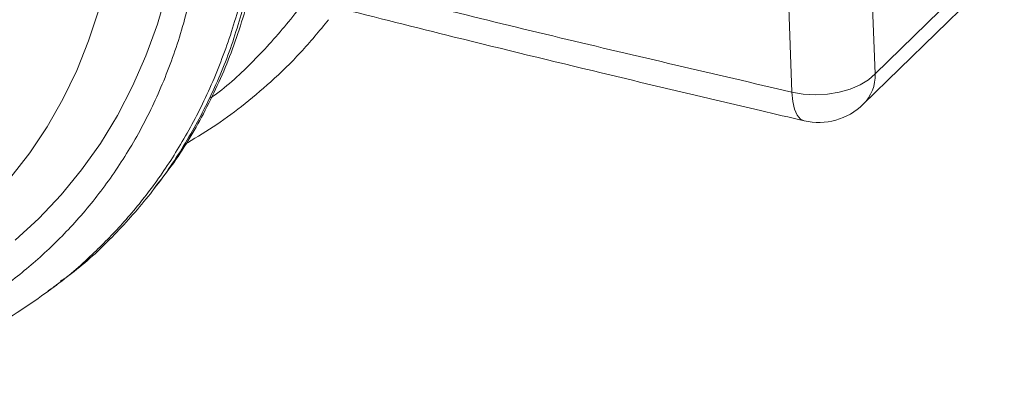
# Model space of a CAD drawing. Units: millimetres. Extents: x 13 to 224, y 13 to 269.
# Drawn here: x 68 to 76, y 225 to 228 of the extents above; entities that cross this region are included whole.
import ezdxf

# ---------------------------------------------------------------- set-up
doc = ezdxf.new("R2010")
doc.units = ezdxf.units.MM

msp = doc.modelspace()

# ---------------------------------------------------------------- linework, layer by layer
at = {"color": 7, "linetype": 'Continuous', "lineweight": 15}
for p, q in [((76.133025, 228.66226096), (75.01246267, 227.56855777)), ((75.01246267, 227.56855777), (74.97767261, 228.4881172)), ((74.9091624, 227.30452104), (76.02972473, 228.39822423)), ((74.25669525, 228.33092577), (74.28925215, 227.41015335)), ((67.93723372, 225.76119377), (67.97124865, 225.78948159)), ((67.83508867, 225.68266261), (67.90746336, 225.73646128)), ((67.90775891, 225.73668092), (67.93723372, 225.76119377))]:
    msp.add_line(p, q, dxfattribs=at)
at = {"color": 8, "linetype": 'Continuous', "lineweight": 15, "flags": 128}
for points in [[(67.51027548, 226.67090474), (67.67597801, 226.88431388), (67.82681149, 227.11018012), (67.96232199, 227.34782412), (68.08210243, 227.59653106), (68.18579148, 227.85555295), (68.27307834, 228.1241104), (68.34369944, 228.40139578), (68.39744319, 228.68657461), (68.4341474, 228.97878934), (68.4537019, 229.27716082), (68.45604774, 229.5807915), (68.44117796, 229.88876807), (68.40913723, 230.20016403), (68.36002182, 230.51404268), (68.29397964, 230.82945992), (68.21120947, 231.14546666), (68.11195986, 231.46111268), (67.99652991, 231.77544816), (67.8652663, 232.0875277), (67.71856439, 232.39641239), (67.55686531, 232.70117322)], [(68.86516994, 228.28400805), (68.78280281, 228.0000073), (68.68358323, 227.72531421), (68.56779708, 227.46072106), (68.43577898, 227.20699074), (68.28790891, 226.96485515), (68.12461409, 226.73501265), (67.94636492, 226.51812641), (67.75367575, 226.31482158), (67.5471023, 226.12568478)], [(74.3951591, 227.16100712), (74.36399764, 227.1763173), (74.33475299, 227.21083438), (74.31205944, 227.26261668), (74.29671327, 227.32984439), (74.28925215, 227.41015335)]]:
    msp.add_lwpolyline(points, dxfattribs=at)
at = {"color": 7, "linetype": 'Continuous', "lineweight": 15, "flags": 128}
msp.add_lwpolyline([(75.01246267, 227.56855777), (74.95489896, 227.51719865), (74.88178665, 227.47246961), (74.79574212, 227.43597052), (74.69985301, 227.40901291), (74.59755763, 227.3925628), (74.49252007, 227.38720786), (74.38851034, 227.39314372), (74.28925215, 227.41015335)], dxfattribs=at)
at = {"color": 8, "linetype": 'Continuous', "lineweight": 15}
msp.add_arc((74.65388563, 227.55661979), 0.35877571, 315.358875206, 1.906823716, dxfattribs=at)
at = {"color": 7, "linetype": 'Continuous', "lineweight": 15}
msp.add_arc((74.52111881, 227.70209401), 0.55555556, 256.868109482, 314.305033619, dxfattribs=at)
at = {"color": 8, "linetype": 'Continuous', "lineweight": 15}
for points, knots in [([(67.83362954, 225.68463017), (67.85174752, 225.69713526), (67.98862951, 225.79161172), (68.20533325, 225.98511968), (68.48735951, 226.26975287), (68.74025675, 226.57963289), (68.9794568, 226.93455716), (69.19717651, 227.33808511), (69.38253062, 227.783772), (69.52485, 228.25411232), (69.62071801, 228.72737845), (69.67384925, 229.18921532), (69.69046816, 229.634636), (69.67693089, 230.0510985), (69.64080685, 230.43627772), (69.58866127, 230.78899265), (69.53764206, 231.04730475), (69.4988321, 231.21758128), (69.47717836, 231.3074109), (69.45493916, 231.39501503), (69.43220551, 231.48038193), (69.40905869, 231.56349235), (69.38558677, 231.64433868), (69.36186587, 231.72290959), (69.28532178, 231.96736024), (69.13915883, 232.37245987), (68.89214796, 232.92717434), (68.6114505, 233.45646629), (68.3021213, 233.95761682), (67.96921479, 234.42880606), (67.61690064, 234.86802167), (67.25148856, 235.27650981), (66.99343527, 235.52691877), (66.86641219, 235.65017903)], [0, 0, 0, 0, 0.0066834048, 0.0504933791, 0.0884502285, 0.1289903531, 0.1721141361, 0.217821932, 0.2661141619, 0.3143702709, 0.3600577323, 0.4031756907, 0.4437233535, 0.4816999741, 0.5148252245, 0.5457095622, 0.5743525277, 0.5823650765, 0.5901829654, 0.5978061629, 0.6052346769, 0.612468486, 0.619507566, 0.6263519603, 0.6330016118, 0.6834320695, 0.7325618995, 0.7803905892, 0.8269176061, 0.8721424924, 0.9160647576, 0.958684065, 1, 1, 1, 1]), ([(66.47506424, 235.23612883), (66.59850257, 235.11638807), (66.84824193, 234.87412959), (67.20076823, 234.48080619), (67.53845265, 234.06143543), (67.86901472, 233.59670567), (68.18524031, 233.08562161), (68.40378254, 232.66864466), (68.53829683, 232.38002294), (68.60539239, 232.2282327), (68.66949653, 232.07488565), (68.73051363, 231.92006261), (68.78833835, 231.76384093), (68.87420571, 231.51583388), (68.97875923, 231.16909762), (69.08455803, 230.71839585), (69.16157317, 230.25075421), (69.20513072, 229.76918521), (69.21051954, 229.27734468), (69.1730295, 228.77957915), (69.08806459, 228.28096546), (68.95382563, 227.79632603), (68.77306528, 227.34011436), (68.55324983, 226.9239953), (68.30004119, 226.54951808), (68.01855462, 226.21662704), (67.71374402, 225.92473381), (67.39039977, 225.67262799), (67.05281904, 225.45916083), (66.71815089, 225.28750909), (66.3829071, 225.15317997), (66.16285052, 225.07530473), (66.0445855, 225.04696535), (66.04284562, 225.04654843)], [0, 0, 0, 0, 0.0359190665, 0.0726711448, 0.1102599872, 0.1486896787, 0.1927315765, 0.2378397942, 0.2498348501, 0.2619037067, 0.2740465028, 0.286263357, 0.2985543903, 0.3109197608, 0.344668915, 0.3799290103, 0.4167042314, 0.4549989952, 0.4948180011, 0.536166219, 0.579048888, 0.6234714982, 0.6669951252, 0.7093338491, 0.7504828918, 0.790437712, 0.8291939308, 0.8667473841, 0.9030940985, 0.9382303148, 0.9684039015, 0.9995351698, 1, 1, 1, 1]), ([(70.7626552, 229.71776847), (70.71787611, 229.5630707), (70.62831794, 229.25367516), (70.43982461, 228.82028941), (70.21299537, 228.41361573), (69.94653144, 228.03719919), (69.63936427, 227.69794979), (69.40372407, 227.47199022), (69.26185514, 227.3713609), (69.24495386, 227.35937262)], [0, 0, 0, 0, 0.1629927154, 0.3259854309, 0.4889781001, 0.6519707094, 0.8149633782, 0.9779560225, 1, 1, 1, 1]), ([(74.28925215, 227.41015335), (73.95326287, 227.48834464), (72.94527963, 227.72292211), (71.67186168, 228.02463523), (70.74462363, 228.2597307), (70.47924053, 228.32701694)], [0, 0, 0, 0, 0.2630193514, 0.7890701231, 1, 1, 1, 1]), ([(69.55385343, 228.23445417), (69.50753989, 228.07473928), (69.41491282, 227.75530952), (69.22006063, 227.30789729), (68.98567946, 226.88802482), (68.71023379, 226.49958164), (68.39335363, 226.14883918), (68.13585171, 225.90481299), (67.97432991, 225.79123066), (67.94227727, 225.76869121)], [0, 0, 0, 0, 0.1600622594, 0.3201244993, 0.4801867618, 0.6402489994, 0.8003112966, 0.9603734588, 1, 1, 1, 1])]:
    msp.add_open_spline(points, degree=3, knots=knots, dxfattribs=at)
at = {"color": 7, "linetype": 'Continuous', "lineweight": 15}
for points, knots in [([(68.75033921, 226.57196847), (68.80960555, 226.64625451), (68.97880153, 226.85832935), (69.20456153, 227.25050375), (69.43526028, 227.74751501), (69.54154319, 228.10972259), (69.59509718, 228.29223226)], [0, 0, 0, 0, 0.150298552, 0.4290784883, 0.7123232543, 1, 1, 1, 1]), ([(70.34676314, 228.14212558), (70.68389072, 228.057164), (71.44343392, 227.86574689), (72.66761245, 227.56878918), (73.68049911, 227.32738427), (74.269275, 227.19077418), (74.39530583, 227.16153201)], [0, 0, 0, 0, 0.2516556172, 0.5669762037, 0.9073087956, 1, 1, 1, 1]), ([(69.01152623, 226.95167169), (69.097218, 227.00264828), (69.27043356, 227.1056913), (69.5218433, 227.28964908), (69.77684748, 227.50342227), (70.03243813, 227.75217775), (70.18897054, 227.94201595), (70.26844862, 228.03840477)], [0, 0, 0, 0, 0.1773655826, 0.3585230884, 0.5579183164, 0.7755365712, 1, 1, 1, 1]), ([(66.00131431, 224.85749), (66.0057586, 224.85839496), (66.08856349, 224.87525587), (66.26006188, 224.9200251), (66.51627991, 224.9967074), (66.77761771, 225.09284299), (67.05084971, 225.21085597), (67.32356066, 225.35015657), (67.59240383, 225.50966878), (67.75719068, 225.62723486), (67.83629449, 225.68367095)], [0, 0, 0, 0, 0.0065819399, 0.1226330597, 0.2598102593, 0.4017483028, 0.5367379366, 0.7030209161, 0.8574390122, 1, 1, 1, 1])]:
    msp.add_open_spline(points, degree=3, knots=knots, dxfattribs=at)

doc.saveas('drawing.dxf')
